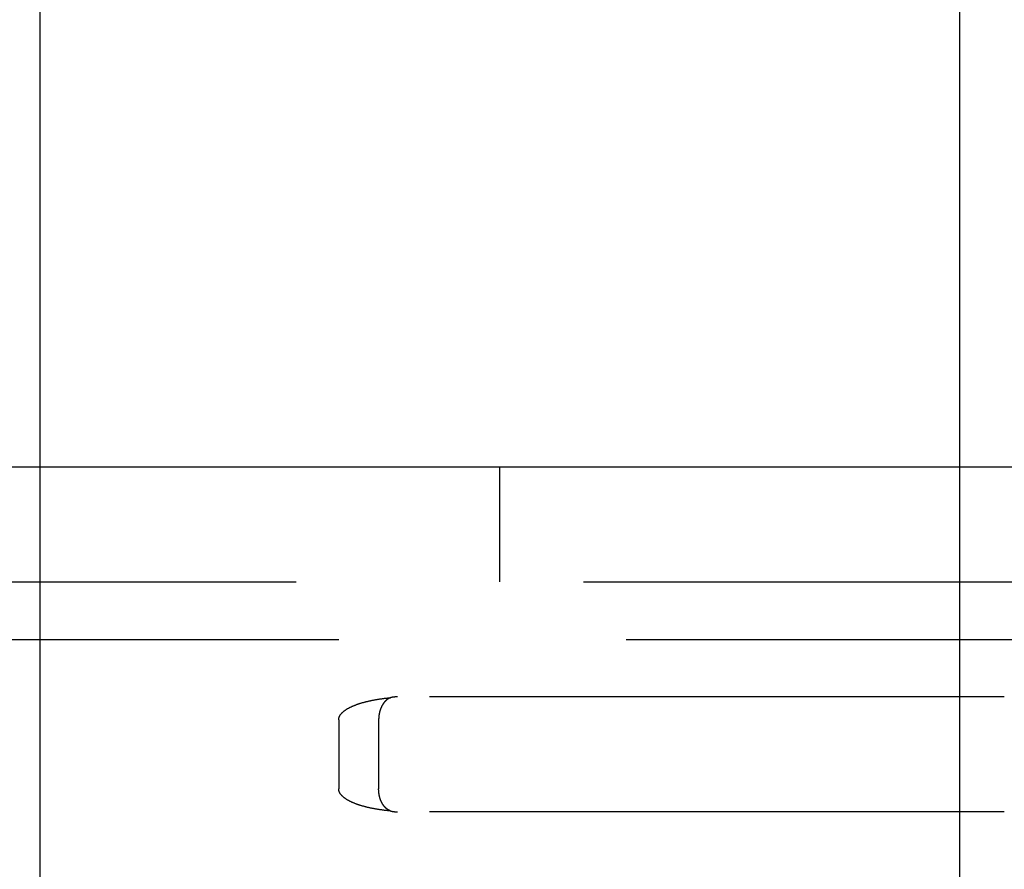
# Model space of a CAD drawing. Extents: x -54 to 119, y -56 to 79.
# Drawn here: x -45 to -36, y 41 to 48 of the extents above; entities that cross this region are included whole.
import ezdxf

# ---------------------------------------------------------------- set-up
doc = ezdxf.new("R2010")
doc.units = 0
doc.header["$LTSCALE"] = 20
doc.linetypes.add('VERDECKT', pattern=[0.375, 0.25, -0.125])
doc.layers.get('0').update_dxf_attribs({"linetype": 'CONTINUOUS'})
doc.layers.add('STEMPEL', color=3, linetype='CONTINUOUS')

# ---------------------------------------------------------------- blocks, each defined once
blk = doc.blocks.new('A$CA1932E25')
at = {"color": 3, "linetype": 'CONTINUOUS', "extrusion": (-2e-16, 1, -2e-16)}
for p, q in [((-49.5472, 47.9), (-49.5472, 43.4)), ((-41.5472, 47.9), (-41.5472, 43.4)), ((-52.3184, 43.4), (-35.5472, 43.4))]:
    blk.add_line(p, q, dxfattribs=at)
at = {"color": 1, "linetype": 'VERDECKT', "extrusion": (-2e-16, 1, -2e-16)}
for p, q in [((-49.5472, 43.4), (-49.5472, 31.4)), ((-45.5472, 43.4), (-45.5472, 42.4)), ((-41.5472, 43.4), (-41.5472, 31.4)), ((-52.3184, 42.4), (-35.5472, 42.4)), ((-51.9472, 41.9), (-35.5472, 41.9)), ((-41.1573, 41.4), (-46.4371, 41.4)), ((-46.9472, 41.2), (-46.9472, 40.6)), ((-46.5998, 41.2), (-46.5998, 40.6)), ((-41.1573, 40.4), (-46.4371, 40.4))]:
    blk.add_line(p, q, dxfattribs=at)
at = {"color": 1, "linetype": 'VERDECKT'}
for points in [[(-46.9472, 41.2, 0), (-46.9472, 41.202, 0), (-46.9471, 41.2041, 0), (-46.947, 41.2061, 0), (-46.9467, 41.2081, 0), (-46.9464, 41.2102, 0), (-46.9461, 41.2122, 0), (-46.9457, 41.2142, 0), (-46.9452, 41.2163, 0), (-46.9447, 41.2183, 0), (-46.9441, 41.2203, 0), (-46.9434, 41.2223, 0), (-46.9427, 41.2244, 0), (-46.9419, 41.2264, 0), (-46.941, 41.2284, 0), (-46.9401, 41.2304, 0), (-46.9391, 41.2324, 0), (-46.9381, 41.2344, 0), (-46.937, 41.2364, 0), (-46.9358, 41.2384, 0), (-46.9346, 41.2404, 0), (-46.9333, 41.2424, 0), (-46.9319, 41.2444, 0), (-46.9305, 41.2464, 0), (-46.929, 41.2483, 0), (-46.9275, 41.2503, 0), (-46.9259, 41.2523, 0), (-46.9242, 41.2542, 0), (-46.9225, 41.2562, 0), (-46.9207, 41.2581, 0), (-46.9189, 41.2601, 0), (-46.917, 41.262, 0), (-46.915, 41.264, 0), (-46.913, 41.2659, 0), (-46.9109, 41.2678, 0), (-46.9087, 41.2697, 0), (-46.9065, 41.2716, 0), (-46.9042, 41.2735, 0), (-46.9019, 41.2754, 0), (-46.8995, 41.2773, 0), (-46.8971, 41.2791, 0), (-46.8946, 41.281, 0), (-46.892, 41.2829, 0), (-46.8894, 41.2847, 0), (-46.8867, 41.2865, 0), (-46.884, 41.2884, 0), (-46.8812, 41.2902, 0), (-46.8784, 41.292, 0), (-46.8755, 41.2938, 0), (-46.8725, 41.2956, 0), (-46.8695, 41.2974, 0), (-46.8664, 41.2992, 0), (-46.8633, 41.3009, 0), (-46.8601, 41.3027, 0), (-46.8569, 41.3044, 0), (-46.8536, 41.3061, 0), (-46.8503, 41.3079, 0), (-46.8469, 41.3096, 0), (-46.8434, 41.3113, 0), (-46.8399, 41.3129, 0), (-46.8363, 41.3146, 0), (-46.8327, 41.3163, 0), (-46.8291, 41.3179, 0), (-46.8254, 41.3196, 0), (-46.8216, 41.3212, 0), (-46.8178, 41.3228, 0), (-46.8139, 41.3244, 0), (-46.81, 41.326, 0), (-46.8061, 41.3276, 0), (-46.8021, 41.3291, 0), (-46.798, 41.3307, 0), (-46.7939, 41.3322, 0), (-46.7897, 41.3337, 0), (-46.7855, 41.3352, 0), (-46.7813, 41.3367, 0), (-46.777, 41.3382, 0), (-46.7727, 41.3397, 0), (-46.7683, 41.3411, 0), (-46.7638, 41.3425, 0), (-46.7594, 41.344, 0), (-46.7548, 41.3454, 0), (-46.7503, 41.3468, 0), (-46.7457, 41.3481, 0), (-46.741, 41.3495, 0), (-46.7363, 41.3508, 0), (-46.7316, 41.3522, 0), (-46.7268, 41.3535, 0), (-46.722, 41.3548, 0), (-46.7172, 41.3561, 0), (-46.7123, 41.3573, 0), (-46.7073, 41.3586, 0), (-46.7024, 41.3598, 0), (-46.6973, 41.361, 0), (-46.6923, 41.3622, 0), (-46.6872, 41.3634, 0), (-46.6821, 41.3646, 0), (-46.6769, 41.3657, 0), (-46.6717, 41.3668, 0), (-46.6665, 41.3679, 0), (-46.6612, 41.369, 0), (-46.6559, 41.3701, 0), (-46.6506, 41.3712, 0), (-46.6452, 41.3722, 0), (-46.6398, 41.3732, 0), (-46.6344, 41.3743, 0), (-46.629, 41.3752, 0), (-46.6235, 41.3762, 0), (-46.6179, 41.3772, 0), (-46.6124, 41.3781, 0), (-46.6068, 41.379, 0), (-46.6012, 41.3799, 0), (-46.5956, 41.3808, 0), (-46.5899, 41.3817, 0), (-46.5842, 41.3825, 0), (-46.5785, 41.3833, 0), (-46.5728, 41.3841, 0), (-46.567, 41.3849, 0), (-46.5612, 41.3857, 0), (-46.5554, 41.3864, 0), (-46.5496, 41.3872, 0), (-46.5437, 41.3879, 0), (-46.5378, 41.3885, 0), (-46.5319, 41.3892, 0), (-46.526, 41.3899, 0), (-46.5201, 41.3905, 0), (-46.5141, 41.3911, 0), (-46.5081, 41.3917, 0), (-46.5021, 41.3923, 0), (-46.4961, 41.3928, 0)], [(-46.4961, 40.4072, 0), (-46.5021, 40.4077, 0), (-46.5081, 40.4083, 0), (-46.5141, 40.4089, 0), (-46.5201, 40.4095, 0), (-46.526, 40.4101, 0), (-46.5319, 40.4108, 0), (-46.5378, 40.4115, 0), (-46.5437, 40.4121, 0), (-46.5496, 40.4128, 0), (-46.5554, 40.4136, 0), (-46.5612, 40.4143, 0), (-46.567, 40.4151, 0), (-46.5728, 40.4159, 0), (-46.5785, 40.4167, 0), (-46.5842, 40.4175, 0), (-46.5899, 40.4183, 0), (-46.5956, 40.4192, 0), (-46.6012, 40.4201, 0), (-46.6068, 40.421, 0), (-46.6124, 40.4219, 0), (-46.6179, 40.4228, 0), (-46.6235, 40.4238, 0), (-46.629, 40.4248, 0), (-46.6344, 40.4257, 0), (-46.6398, 40.4268, 0), (-46.6452, 40.4278, 0), (-46.6506, 40.4288, 0), (-46.6559, 40.4299, 0), (-46.6612, 40.431, 0), (-46.6665, 40.4321, 0), (-46.6717, 40.4332, 0), (-46.6769, 40.4343, 0), (-46.6821, 40.4354, 0), (-46.6872, 40.4366, 0), (-46.6923, 40.4378, 0), (-46.6973, 40.439, 0), (-46.7024, 40.4402, 0), (-46.7073, 40.4414, 0), (-46.7123, 40.4427, 0), (-46.7172, 40.4439, 0), (-46.722, 40.4452, 0), (-46.7268, 40.4465, 0), (-46.7316, 40.4478, 0), (-46.7363, 40.4492, 0), (-46.741, 40.4505, 0), (-46.7457, 40.4519, 0), (-46.7503, 40.4532, 0), (-46.7548, 40.4546, 0), (-46.7594, 40.456, 0), (-46.7638, 40.4575, 0), (-46.7683, 40.4589, 0), (-46.7727, 40.4603, 0), (-46.777, 40.4618, 0), (-46.7813, 40.4633, 0), (-46.7855, 40.4648, 0), (-46.7897, 40.4663, 0), (-46.7939, 40.4678, 0), (-46.798, 40.4693, 0), (-46.8021, 40.4709, 0), (-46.8061, 40.4724, 0), (-46.81, 40.474, 0), (-46.8139, 40.4756, 0), (-46.8178, 40.4772, 0), (-46.8216, 40.4788, 0), (-46.8254, 40.4804, 0), (-46.8291, 40.4821, 0), (-46.8327, 40.4837, 0), (-46.8363, 40.4854, 0), (-46.8399, 40.4871, 0), (-46.8434, 40.4887, 0), (-46.8469, 40.4904, 0), (-46.8503, 40.4921, 0), (-46.8536, 40.4939, 0), (-46.8569, 40.4956, 0), (-46.8601, 40.4973, 0), (-46.8633, 40.4991, 0), (-46.8664, 40.5008, 0), (-46.8695, 40.5026, 0), (-46.8725, 40.5044, 0), (-46.8755, 40.5062, 0), (-46.8784, 40.508, 0), (-46.8812, 40.5098, 0), (-46.884, 40.5116, 0), (-46.8867, 40.5135, 0), (-46.8894, 40.5153, 0), (-46.892, 40.5171, 0), (-46.8946, 40.519, 0), (-46.8971, 40.5209, 0), (-46.8995, 40.5227, 0), (-46.9019, 40.5246, 0), (-46.9042, 40.5265, 0), (-46.9065, 40.5284, 0), (-46.9087, 40.5303, 0), (-46.9109, 40.5322, 0), (-46.913, 40.5341, 0), (-46.915, 40.536, 0), (-46.917, 40.538, 0), (-46.9189, 40.5399, 0), (-46.9207, 40.5419, 0), (-46.9225, 40.5438, 0), (-46.9242, 40.5458, 0), (-46.9259, 40.5477, 0), (-46.9275, 40.5497, 0), (-46.929, 40.5517, 0), (-46.9305, 40.5536, 0), (-46.9319, 40.5556, 0), (-46.9333, 40.5576, 0), (-46.9346, 40.5596, 0), (-46.9358, 40.5616, 0), (-46.937, 40.5636, 0), (-46.9381, 40.5656, 0), (-46.9391, 40.5676, 0), (-46.9401, 40.5696, 0), (-46.941, 40.5716, 0), (-46.9419, 40.5736, 0), (-46.9427, 40.5756, 0), (-46.9434, 40.5777, 0), (-46.9441, 40.5797, 0), (-46.9447, 40.5817, 0), (-46.9452, 40.5837, 0), (-46.9457, 40.5858, 0), (-46.9461, 40.5878, 0), (-46.9464, 40.5898, 0), (-46.9467, 40.5919, 0), (-46.947, 40.5939, 0), (-46.9471, 40.5959, 0), (-46.9472, 40.598, 0), (-46.9472, 40.6, 0)]]:
    blk.add_polyline3d(points, dxfattribs=at)
at = {"color": 1}
for points in [[(-46.4961, 41.3928, 0), (-46.4967, 41.3926, 0), (-46.4972, 41.3924, 0), (-46.4978, 41.3922, 0), (-46.4983, 41.392, 0), (-46.4989, 41.3917, 0), (-46.4994, 41.3915, 0), (-46.5, 41.3913, 0), (-46.5005, 41.3911, 0), (-46.501, 41.3908, 0), (-46.5016, 41.3906, 0), (-46.5021, 41.3903, 0), (-46.5027, 41.3901, 0), (-46.5032, 41.3899, 0), (-46.5038, 41.3896, 0), (-46.5043, 41.3894, 0), (-46.5048, 41.3891, 0), (-46.5054, 41.3889, 0), (-46.5059, 41.3886, 0), (-46.5065, 41.3883, 0), (-46.507, 41.3881, 0), (-46.5075, 41.3878, 0), (-46.5081, 41.3875, 0), (-46.5086, 41.3872, 0), (-46.5091, 41.387, 0), (-46.5097, 41.3867, 0), (-46.5102, 41.3864, 0), (-46.5107, 41.3861, 0), (-46.5113, 41.3858, 0), (-46.5118, 41.3855, 0), (-46.5123, 41.3852, 0), (-46.5128, 41.3849, 0), (-46.5134, 41.3846, 0), (-46.5139, 41.3843, 0), (-46.5144, 41.384, 0), (-46.5149, 41.3837, 0), (-46.5155, 41.3834, 0), (-46.516, 41.3831, 0), (-46.5165, 41.3828, 0), (-46.517, 41.3824, 0), (-46.5176, 41.3821, 0), (-46.5181, 41.3818, 0), (-46.5186, 41.3815, 0), (-46.5191, 41.3811, 0), (-46.5196, 41.3808, 0), (-46.5201, 41.3805, 0), (-46.5207, 41.3801, 0), (-46.5212, 41.3798, 0), (-46.5217, 41.3794, 0), (-46.5222, 41.3791, 0), (-46.5227, 41.3787, 0), (-46.5232, 41.3783, 0), (-46.5237, 41.378, 0), (-46.5242, 41.3776, 0), (-46.5247, 41.3773, 0), (-46.5252, 41.3769, 0), (-46.5257, 41.3765, 0), (-46.5262, 41.3761, 0), (-46.5267, 41.3758, 0), (-46.5272, 41.3754, 0), (-46.5277, 41.375, 0), (-46.5282, 41.3746, 0), (-46.5287, 41.3742, 0), (-46.5292, 41.3738, 0), (-46.5297, 41.3734, 0), (-46.5302, 41.373, 0), (-46.5307, 41.3726, 0), (-46.5312, 41.3722, 0), (-46.5317, 41.3718, 0), (-46.5322, 41.3714, 0), (-46.5326, 41.371, 0), (-46.5331, 41.3706, 0), (-46.5336, 41.3702, 0), (-46.5341, 41.3698, 0), (-46.5346, 41.3693, 0), (-46.5351, 41.3689, 0), (-46.5355, 41.3685, 0), (-46.536, 41.3681, 0), (-46.5365, 41.3676, 0), (-46.537, 41.3672, 0), (-46.5374, 41.3667, 0), (-46.5379, 41.3663, 0), (-46.5384, 41.3659, 0), (-46.5388, 41.3654, 0), (-46.5393, 41.365, 0), (-46.5398, 41.3645, 0), (-46.5403, 41.3641, 0), (-46.5407, 41.3636, 0), (-46.5412, 41.3631, 0), (-46.5416, 41.3627, 0), (-46.5421, 41.3622, 0), (-46.5426, 41.3617, 0), (-46.543, 41.3613, 0), (-46.5435, 41.3608, 0), (-46.5439, 41.3603, 0), (-46.5444, 41.3598, 0), (-46.5448, 41.3593, 0), (-46.5453, 41.3589, 0), (-46.5457, 41.3584, 0), (-46.5462, 41.3579, 0), (-46.5466, 41.3574, 0), (-46.5471, 41.3569, 0), (-46.5475, 41.3564, 0), (-46.548, 41.3559, 0), (-46.5484, 41.3554, 0), (-46.5488, 41.3549, 0), (-46.5493, 41.3544, 0), (-46.5497, 41.3539, 0), (-46.5502, 41.3533, 0), (-46.5506, 41.3528, 0), (-46.551, 41.3523, 0), (-46.5515, 41.3518, 0), (-46.5519, 41.3512, 0), (-46.5523, 41.3507, 0), (-46.5527, 41.3502, 0), (-46.5532, 41.3497, 0), (-46.5536, 41.3491, 0), (-46.554, 41.3486, 0), (-46.5544, 41.348, 0), (-46.5549, 41.3475, 0), (-46.5553, 41.3469, 0), (-46.5557, 41.3464, 0), (-46.5561, 41.3458, 0), (-46.5565, 41.3453, 0), (-46.5569, 41.3447, 0), (-46.5573, 41.3442, 0), (-46.5577, 41.3436, 0), (-46.5582, 41.343, 0), (-46.5586, 41.3425, 0), (-46.559, 41.3419, 0), (-46.5594, 41.3413, 0), (-46.5598, 41.3407, 0), (-46.5602, 41.3402, 0), (-46.5606, 41.3396, 0), (-46.561, 41.339, 0), (-46.5614, 41.3384, 0), (-46.5618, 41.3378, 0), (-46.5621, 41.3372, 0), (-46.5625, 41.3366, 0), (-46.5629, 41.336, 0), (-46.5633, 41.3354, 0), (-46.5637, 41.3348, 0), (-46.5641, 41.3342, 0), (-46.5645, 41.3336, 0), (-46.5648, 41.333, 0), (-46.5652, 41.3324, 0), (-46.5656, 41.3318, 0), (-46.566, 41.3312, 0), (-46.5663, 41.3306, 0), (-46.5667, 41.3299, 0), (-46.5671, 41.3293, 0), (-46.5675, 41.3287, 0), (-46.5678, 41.3281, 0), (-46.5682, 41.3274, 0), (-46.5686, 41.3268, 0), (-46.5689, 41.3262, 0), (-46.5693, 41.3255, 0), (-46.5696, 41.3249, 0), (-46.57, 41.3243, 0), (-46.5703, 41.3236, 0), (-46.5707, 41.323, 0), (-46.571, 41.3223, 0), (-46.5714, 41.3217, 0), (-46.5717, 41.321, 0), (-46.5721, 41.3204, 0), (-46.5724, 41.3197, 0), (-46.5728, 41.3191, 0), (-46.5731, 41.3184, 0), (-46.5734, 41.3177, 0), (-46.5738, 41.3171, 0), (-46.5741, 41.3164, 0), (-46.5744, 41.3157, 0), (-46.5748, 41.3151, 0), (-46.5751, 41.3144, 0), (-46.5754, 41.3137, 0), (-46.5757, 41.313, 0), (-46.5761, 41.3124, 0), (-46.5764, 41.3117, 0), (-46.5767, 41.311, 0), (-46.577, 41.3103, 0), (-46.5773, 41.3096, 0), (-46.5776, 41.3089, 0), (-46.5779, 41.3083, 0), (-46.5782, 41.3076, 0), (-46.5786, 41.3069, 0), (-46.5789, 41.3062, 0), (-46.5792, 41.3055, 0), (-46.5795, 41.3048, 0), (-46.5798, 41.3041, 0), (-46.58, 41.3034, 0), (-46.5803, 41.3027, 0), (-46.5806, 41.3019, 0), (-46.5809, 41.3012, 0), (-46.5812, 41.3005, 0), (-46.5815, 41.2998, 0), (-46.5818, 41.2991, 0), (-46.5821, 41.2984, 0), (-46.5823, 41.2977, 0), (-46.5826, 41.2969, 0), (-46.5829, 41.2962, 0), (-46.5832, 41.2955, 0), (-46.5834, 41.2948, 0), (-46.5837, 41.294, 0), (-46.584, 41.2933, 0), (-46.5842, 41.2926, 0), (-46.5845, 41.2918, 0), (-46.5848, 41.2911, 0), (-46.585, 41.2904, 0), (-46.5853, 41.2896, 0), (-46.5855, 41.2889, 0), (-46.5858, 41.2881, 0), (-46.586, 41.2874, 0), (-46.5863, 41.2866, 0), (-46.5865, 41.2859, 0), (-46.5868, 41.2851, 0), (-46.587, 41.2844, 0), (-46.5873, 41.2836, 0), (-46.5875, 41.2829, 0), (-46.5877, 41.2821, 0), (-46.588, 41.2814, 0), (-46.5882, 41.2806, 0), (-46.5884, 41.2798, 0), (-46.5887, 41.2791, 0), (-46.5889, 41.2783, 0), (-46.5891, 41.2775, 0), (-46.5893, 41.2768, 0), (-46.5895, 41.276, 0), (-46.5898, 41.2752, 0), (-46.59, 41.2744, 0), (-46.5902, 41.2737, 0), (-46.5904, 41.2729, 0), (-46.5906, 41.2721, 0), (-46.5908, 41.2713, 0), (-46.591, 41.2706, 0), (-46.5912, 41.2698, 0), (-46.5914, 41.269, 0), (-46.5916, 41.2682, 0), (-46.5918, 41.2674, 0), (-46.592, 41.2666, 0), (-46.5922, 41.2658, 0), (-46.5924, 41.265, 0), (-46.5926, 41.2643, 0), (-46.5928, 41.2635, 0), (-46.5929, 41.2627, 0), (-46.5931, 41.2619, 0), (-46.5933, 41.2611, 0), (-46.5935, 41.2603, 0), (-46.5936, 41.2595, 0), (-46.5938, 41.2587, 0), (-46.594, 41.2579, 0), (-46.5941, 41.2571, 0), (-46.5943, 41.2563, 0), (-46.5945, 41.2555, 0), (-46.5946, 41.2547, 0), (-46.5948, 41.2539, 0), (-46.5949, 41.2531, 0), (-46.5951, 41.2523, 0), (-46.5952, 41.2514, 0), (-46.5954, 41.2506, 0), (-46.5955, 41.2498, 0), (-46.5957, 41.249, 0), (-46.5958, 41.2482, 0), (-46.5959, 41.2474, 0), (-46.5961, 41.2466, 0), (-46.5962, 41.2458, 0), (-46.5963, 41.2449, 0), (-46.5965, 41.2441, 0), (-46.5966, 41.2433, 0), (-46.5967, 41.2425, 0), (-46.5968, 41.2417, 0), (-46.5969, 41.2409, 0), (-46.5971, 41.24, 0), (-46.5972, 41.2392, 0), (-46.5973, 41.2384, 0), (-46.5974, 41.2376, 0), (-46.5975, 41.2368, 0), (-46.5976, 41.2359, 0), (-46.5977, 41.2351, 0), (-46.5978, 41.2343, 0), (-46.5979, 41.2335, 0), (-46.598, 41.2326, 0), (-46.5981, 41.2318, 0), (-46.5982, 41.231, 0), (-46.5983, 41.2302, 0), (-46.5984, 41.2293, 0), (-46.5984, 41.2285, 0), (-46.5985, 41.2277, 0), (-46.5986, 41.2268, 0), (-46.5987, 41.226, 0), (-46.5987, 41.2252, 0), (-46.5988, 41.2243, 0), (-46.5989, 41.2235, 0), (-46.599, 41.2227, 0), (-46.599, 41.2218, 0), (-46.5991, 41.221, 0), (-46.5991, 41.2202, 0), (-46.5992, 41.2193, 0), (-46.5992, 41.2185, 0), (-46.5993, 41.2177, 0), (-46.5994, 41.2168, 0), (-46.5994, 41.216, 0), (-46.5994, 41.2151, 0), (-46.5995, 41.2143, 0), (-46.5995, 41.2135, 0), (-46.5996, 41.2126, 0), (-46.5996, 41.2118, 0), (-46.5996, 41.211, 0), (-46.5997, 41.2101, 0), (-46.5997, 41.2093, 0), (-46.5997, 41.2084, 0), (-46.5997, 41.2076, 0), (-46.5998, 41.2067, 0), (-46.5998, 41.2059, 0), (-46.5998, 41.2051, 0), (-46.5998, 41.2042, 0), (-46.5998, 41.2034, 0), (-46.5998, 41.2025, 0), (-46.5998, 41.2017, 0), (-46.5998, 41.2008, 0), (-46.5998, 41.2, 0)], [(-46.4371, 41.4, 0), (-46.4376, 41.4, 0), (-46.438, 41.4, 0), (-46.4385, 41.4, 0), (-46.4389, 41.4, 0), (-46.4393, 41.4, 0), (-46.4398, 41.4, 0), (-46.4402, 41.4, 0), (-46.4407, 41.4, 0), (-46.4411, 41.4, 0), (-46.4416, 41.4, 0), (-46.442, 41.3999, 0), (-46.4425, 41.3999, 0), (-46.4429, 41.3999, 0), (-46.4434, 41.3999, 0), (-46.4438, 41.3999, 0), (-46.4443, 41.3999, 0), (-46.4447, 41.3999, 0), (-46.4452, 41.3998, 0), (-46.4456, 41.3998, 0), (-46.4461, 41.3998, 0), (-46.4465, 41.3998, 0), (-46.447, 41.3998, 0), (-46.4474, 41.3997, 0), (-46.4479, 41.3997, 0), (-46.4483, 41.3997, 0), (-46.4488, 41.3997, 0), (-46.4493, 41.3997, 0), (-46.4497, 41.3996, 0), (-46.4502, 41.3996, 0), (-46.4506, 41.3996, 0), (-46.4511, 41.3995, 0), (-46.4516, 41.3995, 0), (-46.452, 41.3995, 0), (-46.4525, 41.3994, 0), (-46.4529, 41.3994, 0), (-46.4534, 41.3994, 0), (-46.4539, 41.3993, 0), (-46.4543, 41.3993, 0), (-46.4548, 41.3993, 0), (-46.4553, 41.3992, 0), (-46.4557, 41.3992, 0), (-46.4562, 41.3992, 0), (-46.4566, 41.3991, 0), (-46.4571, 41.3991, 0), (-46.4576, 41.399, 0), (-46.458, 41.399, 0), (-46.4585, 41.399, 0), (-46.459, 41.3989, 0), (-46.4594, 41.3989, 0), (-46.4599, 41.3988, 0), (-46.4604, 41.3988, 0), (-46.4609, 41.3987, 0), (-46.4613, 41.3987, 0), (-46.4618, 41.3986, 0), (-46.4623, 41.3986, 0), (-46.4627, 41.3985, 0), (-46.4632, 41.3985, 0), (-46.4637, 41.3984, 0), (-46.4641, 41.3984, 0), (-46.4646, 41.3983, 0), (-46.4651, 41.3983, 0), (-46.4655, 41.3982, 0), (-46.466, 41.3981, 0), (-46.4665, 41.3981, 0), (-46.467, 41.398, 0), (-46.4674, 41.398, 0), (-46.4679, 41.3979, 0), (-46.4684, 41.3979, 0), (-46.4688, 41.3978, 0), (-46.4693, 41.3977, 0), (-46.4698, 41.3977, 0), (-46.4703, 41.3976, 0), (-46.4707, 41.3975, 0), (-46.4712, 41.3975, 0), (-46.4717, 41.3974, 0), (-46.4722, 41.3973, 0), (-46.4726, 41.3973, 0), (-46.4731, 41.3972, 0), (-46.4736, 41.3971, 0), (-46.474, 41.397, 0), (-46.4745, 41.397, 0), (-46.475, 41.3969, 0), (-46.4755, 41.3968, 0), (-46.4759, 41.3968, 0), (-46.4764, 41.3967, 0), (-46.4769, 41.3966, 0), (-46.4774, 41.3965, 0), (-46.4778, 41.3965, 0), (-46.4783, 41.3964, 0), (-46.4788, 41.3963, 0), (-46.4792, 41.3962, 0), (-46.4797, 41.3961, 0), (-46.4802, 41.3961, 0), (-46.4807, 41.396, 0), (-46.4811, 41.3959, 0), (-46.4816, 41.3958, 0), (-46.4821, 41.3957, 0), (-46.4826, 41.3956, 0), (-46.483, 41.3955, 0), (-46.4835, 41.3955, 0), (-46.484, 41.3954, 0), (-46.4844, 41.3953, 0), (-46.4849, 41.3952, 0), (-46.4854, 41.3951, 0), (-46.4858, 41.395, 0), (-46.4863, 41.3949, 0), (-46.4868, 41.3948, 0), (-46.4873, 41.3947, 0), (-46.4877, 41.3946, 0), (-46.4882, 41.3945, 0), (-46.4887, 41.3944, 0), (-46.4891, 41.3943, 0), (-46.4896, 41.3943, 0), (-46.4901, 41.3942, 0), (-46.4905, 41.3941, 0), (-46.491, 41.394, 0), (-46.4915, 41.3939, 0), (-46.4919, 41.3938, 0), (-46.4924, 41.3937, 0), (-46.4929, 41.3936, 0), (-46.4933, 41.3934, 0), (-46.4938, 41.3933, 0), (-46.4943, 41.3932, 0), (-46.4947, 41.3931, 0), (-46.4952, 41.393, 0), (-46.4957, 41.3929, 0), (-46.4961, 41.3928, 0)], [(-46.4961, 40.4072, 0), (-46.4967, 40.4074, 0), (-46.4972, 40.4076, 0), (-46.4978, 40.4078, 0), (-46.4983, 40.408, 0), (-46.4989, 40.4083, 0), (-46.4994, 40.4085, 0), (-46.5, 40.4087, 0), (-46.5005, 40.4089, 0), (-46.501, 40.4092, 0), (-46.5016, 40.4094, 0), (-46.5021, 40.4097, 0), (-46.5027, 40.4099, 0), (-46.5032, 40.4101, 0), (-46.5038, 40.4104, 0), (-46.5043, 40.4106, 0), (-46.5048, 40.4109, 0), (-46.5054, 40.4111, 0), (-46.5059, 40.4114, 0), (-46.5065, 40.4117, 0), (-46.507, 40.4119, 0), (-46.5075, 40.4122, 0), (-46.5081, 40.4125, 0), (-46.5086, 40.4128, 0), (-46.5091, 40.413, 0), (-46.5097, 40.4133, 0), (-46.5102, 40.4136, 0), (-46.5107, 40.4139, 0), (-46.5113, 40.4142, 0), (-46.5118, 40.4145, 0), (-46.5123, 40.4148, 0), (-46.5128, 40.4151, 0), (-46.5134, 40.4154, 0), (-46.5139, 40.4157, 0), (-46.5144, 40.416, 0), (-46.5149, 40.4163, 0), (-46.5155, 40.4166, 0), (-46.516, 40.4169, 0), (-46.5165, 40.4172, 0), (-46.517, 40.4176, 0), (-46.5176, 40.4179, 0), (-46.5181, 40.4182, 0), (-46.5186, 40.4185, 0), (-46.5191, 40.4189, 0), (-46.5196, 40.4192, 0), (-46.5201, 40.4195, 0), (-46.5207, 40.4199, 0), (-46.5212, 40.4202, 0), (-46.5217, 40.4206, 0), (-46.5222, 40.4209, 0), (-46.5227, 40.4213, 0), (-46.5232, 40.4217, 0), (-46.5237, 40.422, 0), (-46.5242, 40.4224, 0), (-46.5247, 40.4227, 0), (-46.5252, 40.4231, 0), (-46.5257, 40.4235, 0), (-46.5262, 40.4239, 0), (-46.5267, 40.4242, 0), (-46.5272, 40.4246, 0), (-46.5277, 40.425, 0), (-46.5282, 40.4254, 0), (-46.5287, 40.4258, 0), (-46.5292, 40.4262, 0), (-46.5297, 40.4266, 0), (-46.5302, 40.427, 0), (-46.5307, 40.4274, 0), (-46.5312, 40.4278, 0), (-46.5317, 40.4282, 0), (-46.5322, 40.4286, 0), (-46.5326, 40.429, 0), (-46.5331, 40.4294, 0), (-46.5336, 40.4298, 0), (-46.5341, 40.4302, 0), (-46.5346, 40.4307, 0), (-46.5351, 40.4311, 0), (-46.5355, 40.4315, 0), (-46.536, 40.4319, 0), (-46.5365, 40.4324, 0), (-46.537, 40.4328, 0), (-46.5374, 40.4333, 0), (-46.5379, 40.4337, 0), (-46.5384, 40.4341, 0), (-46.5388, 40.4346, 0), (-46.5393, 40.435, 0), (-46.5398, 40.4355, 0), (-46.5403, 40.4359, 0), (-46.5407, 40.4364, 0), (-46.5412, 40.4369, 0), (-46.5416, 40.4373, 0), (-46.5421, 40.4378, 0), (-46.5426, 40.4383, 0), (-46.543, 40.4387, 0), (-46.5435, 40.4392, 0), (-46.5439, 40.4397, 0), (-46.5444, 40.4402, 0), (-46.5448, 40.4407, 0), (-46.5453, 40.4411, 0), (-46.5457, 40.4416, 0), (-46.5462, 40.4421, 0), (-46.5466, 40.4426, 0), (-46.5471, 40.4431, 0), (-46.5475, 40.4436, 0), (-46.548, 40.4441, 0), (-46.5484, 40.4446, 0), (-46.5488, 40.4451, 0), (-46.5493, 40.4456, 0), (-46.5497, 40.4461, 0), (-46.5502, 40.4467, 0), (-46.5506, 40.4472, 0), (-46.551, 40.4477, 0), (-46.5515, 40.4482, 0), (-46.5519, 40.4488, 0), (-46.5523, 40.4493, 0), (-46.5527, 40.4498, 0), (-46.5532, 40.4503, 0), (-46.5536, 40.4509, 0), (-46.554, 40.4514, 0), (-46.5544, 40.452, 0), (-46.5549, 40.4525, 0), (-46.5553, 40.4531, 0), (-46.5557, 40.4536, 0), (-46.5561, 40.4542, 0), (-46.5565, 40.4547, 0), (-46.5569, 40.4553, 0), (-46.5573, 40.4558, 0), (-46.5577, 40.4564, 0), (-46.5582, 40.457, 0), (-46.5586, 40.4575, 0), (-46.559, 40.4581, 0), (-46.5594, 40.4587, 0), (-46.5598, 40.4593, 0), (-46.5602, 40.4598, 0), (-46.5606, 40.4604, 0), (-46.561, 40.461, 0), (-46.5614, 40.4616, 0), (-46.5618, 40.4622, 0), (-46.5621, 40.4628, 0), (-46.5625, 40.4634, 0), (-46.5629, 40.464, 0), (-46.5633, 40.4646, 0), (-46.5637, 40.4652, 0), (-46.5641, 40.4658, 0), (-46.5645, 40.4664, 0), (-46.5648, 40.467, 0), (-46.5652, 40.4676, 0), (-46.5656, 40.4682, 0), (-46.566, 40.4688, 0), (-46.5663, 40.4694, 0), (-46.5667, 40.4701, 0), (-46.5671, 40.4707, 0), (-46.5675, 40.4713, 0), (-46.5678, 40.4719, 0), (-46.5682, 40.4726, 0), (-46.5686, 40.4732, 0), (-46.5689, 40.4738, 0), (-46.5693, 40.4745, 0), (-46.5696, 40.4751, 0), (-46.57, 40.4757, 0), (-46.5703, 40.4764, 0), (-46.5707, 40.477, 0), (-46.571, 40.4777, 0), (-46.5714, 40.4783, 0), (-46.5717, 40.479, 0), (-46.5721, 40.4796, 0), (-46.5724, 40.4803, 0), (-46.5728, 40.4809, 0), (-46.5731, 40.4816, 0), (-46.5734, 40.4823, 0), (-46.5738, 40.4829, 0), (-46.5741, 40.4836, 0), (-46.5744, 40.4843, 0), (-46.5748, 40.4849, 0), (-46.5751, 40.4856, 0), (-46.5754, 40.4863, 0), (-46.5757, 40.487, 0), (-46.5761, 40.4876, 0), (-46.5764, 40.4883, 0), (-46.5767, 40.489, 0), (-46.577, 40.4897, 0), (-46.5773, 40.4904, 0), (-46.5776, 40.4911, 0), (-46.5779, 40.4917, 0), (-46.5782, 40.4924, 0), (-46.5786, 40.4931, 0), (-46.5789, 40.4938, 0), (-46.5792, 40.4945, 0), (-46.5795, 40.4952, 0), (-46.5798, 40.4959, 0), (-46.58, 40.4966, 0), (-46.5803, 40.4973, 0), (-46.5806, 40.4981, 0), (-46.5809, 40.4988, 0), (-46.5812, 40.4995, 0), (-46.5815, 40.5002, 0), (-46.5818, 40.5009, 0), (-46.5821, 40.5016, 0), (-46.5823, 40.5023, 0), (-46.5826, 40.5031, 0), (-46.5829, 40.5038, 0), (-46.5832, 40.5045, 0), (-46.5834, 40.5052, 0), (-46.5837, 40.506, 0), (-46.584, 40.5067, 0), (-46.5842, 40.5074, 0), (-46.5845, 40.5082, 0), (-46.5848, 40.5089, 0), (-46.585, 40.5096, 0), (-46.5853, 40.5104, 0), (-46.5855, 40.5111, 0), (-46.5858, 40.5119, 0), (-46.586, 40.5126, 0), (-46.5863, 40.5134, 0), (-46.5865, 40.5141, 0), (-46.5868, 40.5149, 0), (-46.587, 40.5156, 0), (-46.5873, 40.5164, 0), (-46.5875, 40.5171, 0), (-46.5877, 40.5179, 0), (-46.588, 40.5186, 0), (-46.5882, 40.5194, 0), (-46.5884, 40.5202, 0), (-46.5887, 40.5209, 0), (-46.5889, 40.5217, 0), (-46.5891, 40.5225, 0), (-46.5893, 40.5232, 0), (-46.5895, 40.524, 0), (-46.5898, 40.5248, 0), (-46.59, 40.5256, 0), (-46.5902, 40.5263, 0), (-46.5904, 40.5271, 0), (-46.5906, 40.5279, 0), (-46.5908, 40.5287, 0), (-46.591, 40.5294, 0), (-46.5912, 40.5302, 0), (-46.5914, 40.531, 0), (-46.5916, 40.5318, 0), (-46.5918, 40.5326, 0), (-46.592, 40.5334, 0), (-46.5922, 40.5342, 0), (-46.5924, 40.535, 0), (-46.5926, 40.5357, 0), (-46.5928, 40.5365, 0), (-46.5929, 40.5373, 0), (-46.5931, 40.5381, 0), (-46.5933, 40.5389, 0), (-46.5935, 40.5397, 0), (-46.5936, 40.5405, 0), (-46.5938, 40.5413, 0), (-46.594, 40.5421, 0), (-46.5941, 40.5429, 0), (-46.5943, 40.5437, 0), (-46.5945, 40.5445, 0), (-46.5946, 40.5453, 0), (-46.5948, 40.5461, 0), (-46.5949, 40.5469, 0), (-46.5951, 40.5477, 0), (-46.5952, 40.5486, 0), (-46.5954, 40.5494, 0), (-46.5955, 40.5502, 0), (-46.5957, 40.551, 0), (-46.5958, 40.5518, 0), (-46.5959, 40.5526, 0), (-46.5961, 40.5534, 0), (-46.5962, 40.5542, 0), (-46.5963, 40.5551, 0), (-46.5965, 40.5559, 0), (-46.5966, 40.5567, 0), (-46.5967, 40.5575, 0), (-46.5968, 40.5583, 0), (-46.5969, 40.5591, 0), (-46.5971, 40.56, 0), (-46.5972, 40.5608, 0), (-46.5973, 40.5616, 0), (-46.5974, 40.5624, 0), (-46.5975, 40.5632, 0), (-46.5976, 40.5641, 0), (-46.5977, 40.5649, 0), (-46.5978, 40.5657, 0), (-46.5979, 40.5665, 0), (-46.598, 40.5674, 0), (-46.5981, 40.5682, 0), (-46.5982, 40.569, 0), (-46.5983, 40.5698, 0), (-46.5984, 40.5707, 0), (-46.5984, 40.5715, 0), (-46.5985, 40.5723, 0), (-46.5986, 40.5732, 0), (-46.5987, 40.574, 0), (-46.5987, 40.5748, 0), (-46.5988, 40.5757, 0), (-46.5989, 40.5765, 0), (-46.599, 40.5773, 0), (-46.599, 40.5782, 0), (-46.5991, 40.579, 0), (-46.5991, 40.5798, 0), (-46.5992, 40.5807, 0), (-46.5992, 40.5815, 0), (-46.5993, 40.5823, 0), (-46.5994, 40.5832, 0), (-46.5994, 40.584, 0), (-46.5994, 40.5849, 0), (-46.5995, 40.5857, 0), (-46.5995, 40.5865, 0), (-46.5996, 40.5874, 0), (-46.5996, 40.5882, 0), (-46.5996, 40.589, 0), (-46.5997, 40.5899, 0), (-46.5997, 40.5907, 0), (-46.5997, 40.5916, 0), (-46.5997, 40.5924, 0), (-46.5998, 40.5933, 0), (-46.5998, 40.5941, 0), (-46.5998, 40.5949, 0), (-46.5998, 40.5958, 0), (-46.5998, 40.5966, 0), (-46.5998, 40.5975, 0), (-46.5998, 40.5983, 0), (-46.5998, 40.5992, 0), (-46.5998, 40.6, 0)], [(-46.4961, 40.4072, 0), (-46.4957, 40.4071, 0), (-46.4952, 40.407, 0), (-46.4947, 40.4069, 0), (-46.4943, 40.4068, 0), (-46.4938, 40.4067, 0), (-46.4933, 40.4066, 0), (-46.4929, 40.4064, 0), (-46.4924, 40.4063, 0), (-46.4919, 40.4062, 0), (-46.4915, 40.4061, 0), (-46.491, 40.406, 0), (-46.4905, 40.4059, 0), (-46.4901, 40.4058, 0), (-46.4896, 40.4057, 0), (-46.4891, 40.4057, 0), (-46.4887, 40.4056, 0), (-46.4882, 40.4055, 0), (-46.4877, 40.4054, 0), (-46.4873, 40.4053, 0), (-46.4868, 40.4052, 0), (-46.4863, 40.4051, 0), (-46.4858, 40.405, 0), (-46.4854, 40.4049, 0), (-46.4849, 40.4048, 0), (-46.4844, 40.4047, 0), (-46.484, 40.4046, 0), (-46.4835, 40.4045, 0), (-46.483, 40.4045, 0), (-46.4826, 40.4044, 0), (-46.4821, 40.4043, 0), (-46.4816, 40.4042, 0), (-46.4811, 40.4041, 0), (-46.4807, 40.404, 0), (-46.4802, 40.4039, 0), (-46.4797, 40.4039, 0), (-46.4792, 40.4038, 0), (-46.4788, 40.4037, 0), (-46.4783, 40.4036, 0), (-46.4778, 40.4035, 0), (-46.4774, 40.4035, 0), (-46.4769, 40.4034, 0), (-46.4764, 40.4033, 0), (-46.4759, 40.4032, 0), (-46.4755, 40.4032, 0), (-46.475, 40.4031, 0), (-46.4745, 40.403, 0), (-46.474, 40.403, 0), (-46.4736, 40.4029, 0), (-46.4731, 40.4028, 0), (-46.4726, 40.4027, 0), (-46.4722, 40.4027, 0), (-46.4717, 40.4026, 0), (-46.4712, 40.4025, 0), (-46.4707, 40.4025, 0), (-46.4703, 40.4024, 0), (-46.4698, 40.4023, 0), (-46.4693, 40.4023, 0), (-46.4688, 40.4022, 0), (-46.4684, 40.4021, 0), (-46.4679, 40.4021, 0), (-46.4674, 40.402, 0), (-46.467, 40.402, 0), (-46.4665, 40.4019, 0), (-46.466, 40.4019, 0), (-46.4655, 40.4018, 0), (-46.4651, 40.4017, 0), (-46.4646, 40.4017, 0), (-46.4641, 40.4016, 0), (-46.4637, 40.4016, 0), (-46.4632, 40.4015, 0), (-46.4627, 40.4015, 0), (-46.4623, 40.4014, 0), (-46.4618, 40.4014, 0), (-46.4613, 40.4013, 0), (-46.4609, 40.4013, 0), (-46.4604, 40.4012, 0), (-46.4599, 40.4012, 0), (-46.4594, 40.4011, 0), (-46.459, 40.4011, 0), (-46.4585, 40.401, 0), (-46.458, 40.401, 0), (-46.4576, 40.401, 0), (-46.4571, 40.4009, 0), (-46.4566, 40.4009, 0), (-46.4562, 40.4008, 0), (-46.4557, 40.4008, 0), (-46.4553, 40.4008, 0), (-46.4548, 40.4007, 0), (-46.4543, 40.4007, 0), (-46.4539, 40.4007, 0), (-46.4534, 40.4006, 0), (-46.4529, 40.4006, 0), (-46.4525, 40.4006, 0), (-46.452, 40.4005, 0), (-46.4516, 40.4005, 0), (-46.4511, 40.4005, 0), (-46.4506, 40.4004, 0), (-46.4502, 40.4004, 0), (-46.4497, 40.4004, 0), (-46.4493, 40.4003, 0), (-46.4488, 40.4003, 0), (-46.4483, 40.4003, 0), (-46.4479, 40.4003, 0), (-46.4474, 40.4003, 0), (-46.447, 40.4002, 0), (-46.4465, 40.4002, 0), (-46.4461, 40.4002, 0), (-46.4456, 40.4002, 0), (-46.4452, 40.4002, 0), (-46.4447, 40.4001, 0), (-46.4443, 40.4001, 0), (-46.4438, 40.4001, 0), (-46.4434, 40.4001, 0), (-46.4429, 40.4001, 0), (-46.4425, 40.4001, 0), (-46.442, 40.4001, 0), (-46.4416, 40.4, 0), (-46.4411, 40.4, 0), (-46.4407, 40.4, 0), (-46.4402, 40.4, 0), (-46.4398, 40.4, 0), (-46.4393, 40.4, 0), (-46.4389, 40.4, 0), (-46.4385, 40.4, 0), (-46.438, 40.4, 0), (-46.4376, 40.4, 0), (-46.4371, 40.4, 0)]]:
    blk.add_polyline3d(points, dxfattribs=at)

msp = doc.modelspace()

# ---------------------------------------------------------------- block references
at = {"layer": 'STEMPEL'}
msp.add_blockref('A$CA1932E25', (4.9075, 1), dxfattribs=at)

doc.saveas('drawing.dxf')
